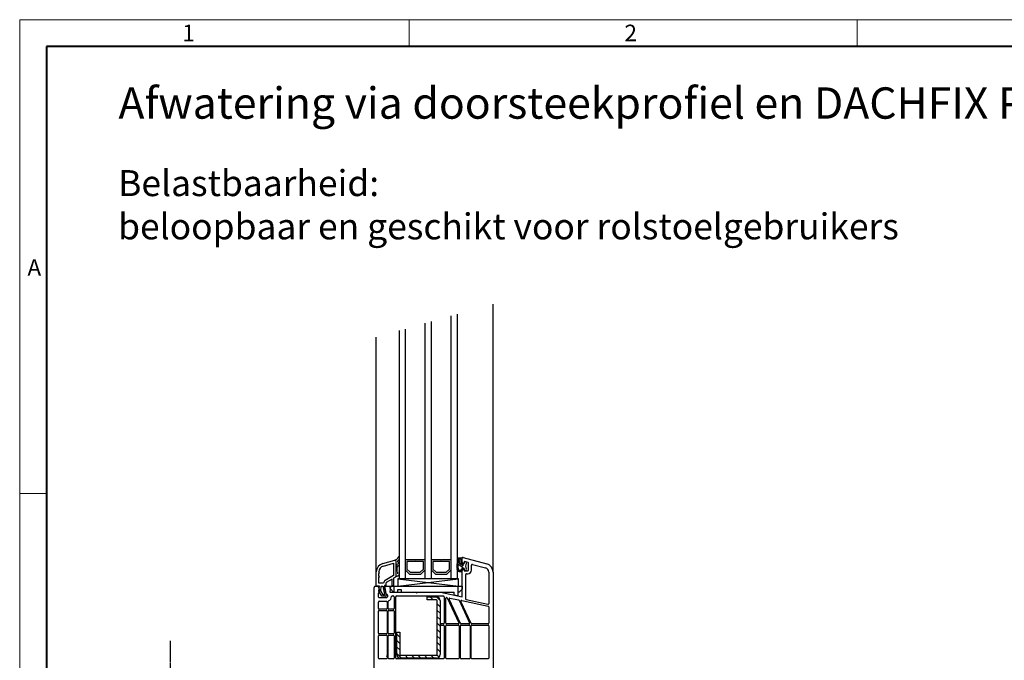
# Model space of a CAD drawing. Units: millimetres. Extents: x 0 to 1782, y 0 to 1260.
# Drawn here: x 0 to 683, y 816 to 1260 of the extents above; entities that cross this region are included whole.
import ezdxf

# ---------------------------------------------------------------- set-up
doc = ezdxf.new("R2010")
doc.units = ezdxf.units.MM
doc.header["$LTSCALE"] = 0.5
doc.linetypes.add('ACDINTGB', pattern=[9, 4, -1, 1, -1, 1, -1])
doc.linetypes.add('AUSGEZOGEN', pattern=[0])
doc.layers.get('0').update_dxf_attribs({"lineweight": 40, "plot": 0})
for name, color, linetype, lineweight in [('HAURATON_ConstructionSite_Contour', 7, 'Continuous', 40), ('HAURATON_ConstructionSite_Hatching', 8, 'Continuous', 15), ('HAURATON_Frame_LOGO', 1, 'Continuous', 20)]:
    doc.layers.add(name, color=color, linetype=linetype, lineweight=lineweight)
doc.layers.add('HAURATON_Text', color=40, linetype='Continuous')
doc.layers.add('HAURATON_Text_Macro', color=112, linetype='Continuous')
doc.styles.add('Hauraton_Platzhalter', font='arial.ttf', dxfattribs={"width": 0.948})

# ---------------------------------------------------------------- blocks, each defined once
blk = doc.blocks.new('WBLOCK_FrameLogo_M15zu1')
at = {"linetype": 'Continuous'}
for p, q in [((4455, 3149.5), (0, 3149.5)), ((0, 3149.5), (0, 0)), ((675.2, 3103), (675.2, 3149.5)), ((1451.4, 3149.5), (1451.4, 3103)), ((46.6, 2328.4), (0, 2328.4))]:
    blk.add_line(p, q, dxfattribs=at)
at = {"linetype": 'Continuous', "lineweight": 40}
for p, q in [((4408.4, 3103), (46.6, 3103)), ((46.6, 3103), (46.6, 45))]:
    blk.add_line(p, q, dxfattribs=at)
at = {"char_height": 28.7, "attachment_point": 1, "style": 'Hauraton_Platzhalter'}
for s, insert in [('1', (281.7, 3140.9)), ('2', (1048.2, 3140.9)), ('A', (13.4, 2734.3))]:
    blk.add_mtext(s, dxfattribs=dict(at, insert=insert))

msp = doc.modelspace()

# ---------------------------------------------------------------- linework, layer by layer
at = {"layer": 'HAURATON_ConstructionSite_Contour', "color": 7, "linetype": 'AUSGEZOGEN', "lineweight": 25}
for p, q in [((328.22, 876.83), (328.22, 1062.65)), ((299.22, 872.04), (299.22, 1054.42)), ((303.22, 1055.56), (303.22, 872.04)), ((267.22, 1045.35), (267.22, 872.04)), ((281.22, 872.04), (281.22, 1049.32)), ((285.22, 1050.45), (285.22, 872.04)), ((247.24, 876.97), (247.24, 1039.68)), ((263.22, 872.04), (263.22, 1044.21)), ((251.69, 882.77), (260.11, 885.02)), ((252.16, 881.03), (259.24, 882.93)), ((259.24, 882.93), (259.24, 874.39)), ((260.14, 885.04), (261.42, 885.78)), ((260.24, 885.04), (260.14, 885.04)), ((260.74, 884.54), (260.74, 873.7)), ((261.24, 881.61), (261.24, 879.57)), ((262.88, 882.84), (261.49, 882.04)), ((262.56, 884.96), (261.95, 884.39)), ((262, 883.9), (262.88, 883.4)), ((274.08, 885.24), (267.22, 885.24)), ((280.02, 884.04), (268.42, 884.04)), ((268.42, 884.04), (268.42, 878.94)), ((274.22, 885.14), (274.08, 885.24)), ((274.36, 885.24), (274.22, 885.14)), ((281.22, 885.24), (274.36, 885.24)), ((280.02, 878.94), (280.02, 884.04)), ((292.08, 885.24), (285.22, 885.24)), ((298.02, 884.04), (286.42, 884.04)), ((286.42, 884.04), (286.42, 878.94)), ((292.22, 885.14), (292.08, 885.24)), ((292.36, 885.24), (292.22, 885.14)), ((299.22, 885.24), (292.36, 885.24)), ((298.02, 878.94), (298.02, 884.04)), ((303.47, 886.85), (306.58, 886.66)), ((304.4, 882.14), (307.01, 880.33)), ((306.94, 881.31), (304.62, 882.97)), ((304.79, 886.09), (305.68, 886.01)), ((305.82, 885.86), (305.82, 883.57)), ((305.86, 883.46), (307.31, 882.02)), ((306.72, 883.7), (306.72, 886.54)), ((306.72, 883.7), (307.72, 882.7)), ((307.35, 887.02), (323.77, 882.62)), ((307.4, 881.81), (307.4, 881.57)), ((307.72, 882.7), (308.22, 882.7)), ((308.22, 884.2), (308.22, 882.7)), ((310.85, 883.5), (308.22, 884.2)), ((311.22, 878.2), (311.22, 883.02)), ((313.22, 878.2), (313.22, 881.69)), ((313.85, 882.18), (322.99, 879.73)), ((247.24, 867.04), (247.24, 876.97)), ((249.04, 876.76), (249.04, 876.97)), ((249.54, 876.26), (249.04, 876.76)), ((249.04, 875.76), (249.54, 876.26)), ((249.04, 874.12), (249.04, 875.76)), ((249.54, 873.62), (249.04, 874.12)), ((259.24, 874.39), (253.38, 871.01)), ((260.74, 877.57), (261.44, 877.57)), ((261.24, 874.07), (260.74, 874.07)), ((261.69, 877.5), (261.69, 880.3)), ((261.94, 877.07), (261.94, 875.57)), ((267.22, 878.44), (270.22, 875.44)), ((268.42, 878.94), (270.71, 876.64)), ((270.22, 875.44), (278.22, 875.44)), ((270.71, 876.64), (277.72, 876.64)), ((277.72, 876.64), (280.02, 878.94)), ((278.22, 875.44), (281.22, 878.44)), ((285.22, 878.44), (288.22, 875.44)), ((286.42, 878.94), (288.71, 876.64)), ((288.22, 875.44), (296.22, 875.44)), ((288.71, 876.64), (295.72, 876.64)), ((295.72, 876.64), (298.02, 878.94)), ((296.22, 875.44), (299.22, 878.44)), ((305.92, 878.45), (305.92, 878.04)), ((307.15, 879.77), (305.97, 878.59)), ((307.72, 879.2), (306.72, 878.2)), ((306.72, 859.75), (306.72, 878.2)), ((308.22, 879.2), (307.72, 879.2)), ((308.22, 879.2), (308.22, 877.7)), ((308.22, 877.7), (310.72, 877.7)), ((309.22, 858.09), (309.22, 875.2)), ((309.72, 875.7), (310.72, 875.7)), ((325.22, 876.83), (325.22, 854.91)), ((328.22, 876.83), (328.22, 806.04)), ((246.72, 867.04), (248.22, 867.04)), ((249.46, 867.12), (247.24, 867.04)), ((248.22, 867.04), (249.22, 865.24)), ((249.04, 873.12), (249.54, 873.62)), ((249.04, 869.14), (249.04, 873.12)), ((252.33, 869.14), (249.04, 869.14)), ((249.08, 863.55), (249.46, 867.12)), ((250.32, 863.81), (250.66, 867.05)), ((250.66, 867.05), (251.8, 867.05)), ((251.8, 867.05), (252.81, 861.28)), ((252.93, 867.54), (254.15, 860.63)), ((253.93, 867.54), (252.93, 867.54)), ((253.02, 867.04), (306.72, 867.04)), ((253.99, 861.54), (253.02, 867.04)), ((253.93, 869.19), (253.93, 867.54)), ((258.24, 871.97), (254.18, 869.62)), ((256.97, 867.04), (256.61, 862.94)), ((256.82, 865.34), (256.96, 867.04)), ((258.24, 867.34), (258.24, 871.97)), ((259.24, 867.34), (258.24, 867.34)), ((260.49, 873.27), (259.24, 872.55)), ((259.24, 872.55), (259.24, 867.34)), ((259.72, 862.94), (259.72, 867.04)), ((262.22, 867.04), (304.22, 872.04)), ((262.22, 872.04), (304.22, 867.04)), ((304.22, 872.04), (262.22, 872.04)), ((262.22, 872.04), (262.22, 867.04)), ((303.72, 867.04), (303.72, 860.29)), ((304.22, 867.04), (304.22, 872.04)), ((306.72, 867.04), (306.72, 864.94)), ((245.72, 806.04), (245.72, 866.04)), ((248.52, 862.24), (248.52, 859.74)), ((249.22, 862.24), (248.52, 862.24)), ((251.11, 860.04), (249.08, 863.55)), ((249.22, 865.24), (249.22, 862.24)), ((251.92, 861.04), (250.32, 863.81)), ((252.62, 861.04), (251.92, 861.04)), ((256.61, 862.94), (301.22, 862.94)), ((259.21, 862.94), (256.82, 865.34)), ((258.37, 860.24), (259.02, 860.24)), ((261.22, 860.24), (293.82, 860.24)), ((261.92, 864.54), (261.92, 862.94)), ((264.72, 864.54), (261.92, 864.54)), ((264.72, 862.94), (264.72, 864.54)), ((274.72, 862.94), (275.22, 862.44)), ((275.22, 862.44), (275.72, 862.94)), ((291.72, 862.94), (306.72, 859.75)), ((301.22, 860.82), (301.22, 862.94)), ((303.72, 860.29), (301.22, 860.82)), ((304.72, 862.94), (303.72, 862.94)), ((306.72, 864.94), (304.72, 862.94)), ((248.52, 859.74), (249.02, 859.24)), ((248.72, 851.54), (248.72, 856.04)), ((249.02, 859.24), (254.63, 859.24)), ((249.22, 856.54), (254.22, 856.54)), ((253.65, 860.04), (251.11, 860.04)), ((254.72, 856.04), (254.72, 851.54)), ((255.52, 851.54), (255.52, 856.35)), ((259.52, 859.74), (259.52, 851.54)), ((260.72, 817.24), (260.72, 859.74)), ((282.47, 859.6), (288.97, 859.6)), ((282.47, 857.6), (282.47, 859.6)), ((288.97, 857.6), (282.47, 857.6)), ((289.47, 819.6), (289.47, 857.1)), ((291.47, 857.1), (291.47, 819.6)), ((294.32, 859.74), (294.32, 841.34)), ((295.52, 841.34), (295.52, 858.66)), ((296.47, 858.87), (304.54, 841.55)), ((305.62, 841.13), (297.72, 858.09)), ((298.27, 858.79), (304.25, 857.52)), ((304.6, 857.24), (311.91, 841.55)), ((312.99, 841.13), (305.9, 856.35)), ((306.45, 857.05), (324.82, 853.15)), ((324.61, 854.42), (309.61, 857.6)), ((248.72, 834.39), (248.72, 849.74)), ((254.22, 851.04), (249.22, 851.04)), ((249.22, 850.24), (254.22, 850.24)), ((254.72, 849.74), (254.72, 834.39)), ((255.52, 834.39), (255.52, 849.74)), ((259.02, 851.04), (256.02, 851.04)), ((256.02, 850.24), (259.02, 850.24)), ((259.52, 849.74), (259.52, 834.39)), ((325.22, 852.66), (325.22, 841.34)), ((293.82, 840.84), (292.12, 840.84)), ((292.12, 840.04), (293.82, 840.04)), ((304.09, 840.84), (296.02, 840.84)), ((296.02, 840.04), (304.22, 840.04)), ((306.02, 840.04), (311.72, 840.04)), ((311.46, 840.84), (306.08, 840.84)), ((324.72, 840.84), (313.45, 840.84)), ((313.52, 840.04), (324.72, 840.04)), ((254.22, 833.89), (249.22, 833.89)), ((249.22, 833.09), (254.22, 833.09)), ((259.02, 833.89), (256.02, 833.89)), ((256.02, 833.09), (259.02, 833.09)), ((261.47, 835.1), (263.47, 835.1)), ((261.47, 819.6), (261.47, 835.1)), ((263.47, 835.1), (263.47, 819.6)), ((294.32, 839.54), (294.32, 817.24)), ((295.52, 817.24), (295.52, 839.54)), ((304.72, 839.54), (304.72, 817.24)), ((305.52, 817.24), (305.52, 839.54)), ((312.22, 839.54), (312.22, 817.24)), ((313.02, 817.24), (313.02, 839.54)), ((325.22, 839.54), (325.22, 817.24)), ((248.72, 817.24), (248.72, 832.59)), ((254.72, 832.59), (254.72, 818.75)), ((255.52, 817.24), (255.52, 832.59)), ((259.52, 832.59), (259.52, 817.24)), ((254.22, 816.74), (249.22, 816.74)), ((254.72, 818.75), (254.42, 818.45)), ((254.42, 818.45), (254.72, 818.15)), ((254.72, 818.15), (254.72, 817.24)), ((259.02, 816.74), (256.02, 816.74)), ((293.82, 816.74), (261.22, 816.74)), ((263.97, 819.1), (288.97, 819.1)), ((288.97, 817.1), (263.97, 817.1)), ((304.22, 816.74), (296.02, 816.74)), ((311.72, 816.74), (306.02, 816.74)), ((324.72, 816.74), (313.52, 816.74))]:
    msp.add_line(p, q, dxfattribs=at)
for centre, radius, start, end in [((262.8, 887.15), 0.413, 1.81374, 170.11742), ((253.24, 876.97), 6, 105, 180), ((253.24, 876.97), 4.2, 105, 180), ((260.24, 884.54), 0.5, 360, 104.99997), ((260.24, 884.54), 0.5, 360, 90), ((261.74, 881.61), 0.5, 119.99995, 180), ((260.42, 887.51), 2, 299.9527, 351.68788), ((262.45, 880.28), 0.762, 0.91206, 179.08794), ((262.15, 884.16), 0.3, 131.94164, 240.00001), ((261.19, 886.45), 2.02, 312.53822, 359.0699), ((262.73, 883.12), 0.314, 298.04073, 61.95927), ((304.71, 882.6), 1.51, 111.08353, 178.0006), ((297.88, 881.56), 5.42, 0.10058, 11.56031), ((289.74, 881.31), 13.56, 353.12058, 1.1316), ((303.47, 886.6), 0.25, 90, 274.69632), ((304, 885.41), 0.6, 151.81053, 259.36198), ((303.65, 885.59), 0.2, 105.12958, 151.81045), ((303.52, 886.07), 0.289, 285.12963, 96.11974), ((303.82, 884.34), 0.479, 316.38792, 81.41106), ((290.32, 881.3), 13.79, 352.56208, 2.77375), ((304.29, 881.97), 0.2, 55.8504, 182.77371), ((304.62, 885.71), 0.415, 65.78261, 209.32785), ((303.35, 884.31), 1.5, 324.96438, 52.70219), ((304.78, 883.22), 0.3, 130.90525, 238.04422), ((305.67, 885.86), 0.15, 360, 87.13617), ((305.97, 883.57), 0.15, 180, 225), ((306.57, 886.51), 0.15, 360, 85.85809), ((307.22, 886.54), 0.5, 75.00003, 180), ((307.1, 881.57), 0.3, 238.04422, 0), ((307.1, 881.81), 0.3, 0, 45), ((308.97, 883.2), 0.75, 335.02167, 180), ((313.41, 880.95), 4.23, 152.8319, 207.1681), ((310.72, 883.02), 0.5, 360, 75.00003), ((313.72, 881.69), 0.5, 75.00003, 180), ((322.22, 876.83), 6, 0, 75), ((260.74, 879.57), 0.5, 270, 0), ((261.24, 878.07), 4, 270.01798, 280.36999), ((261.44, 877.07), 0.5, 59.99871, 90), ((261.69, 875.63), 1.52, 280.11688, 359.15899), ((305.2, 879.16), 2.06, 165.23846, 310.04369), ((305.38, 879.21), 1.42, 167.79892, 285.94528), ((305.72, 878.04), 0.2, 285.94514, 360), ((306.12, 878.45), 0.2, 134.99962, 180), ((306.42, 877.86), 0.3, 291.99995, 0), ((306.63, 879.93), 0.546, 342.65213, 46.11032), ((308.97, 878.7), 0.75, 180, 24.97833), ((309.72, 875.2), 0.5, 90, 180), ((310.72, 878.2), 0.5, 270, 0), ((310.72, 878.2), 2.5, 270, 0), ((322.22, 876.83), 3, 360, 74.99999), ((246.72, 866.04), 1, 90, 180), ((254.43, 869.19), 2.1, 120, 181.25228), ((254.43, 869.19), 0.5, 119.99995, 180), ((260.24, 873.7), 0.5, 299.99995, 360), ((252.62, 861.24), 0.2, 270, 10.00008), ((253.65, 860.54), 0.5, 270, 10.00003), ((253.96, 860.29), 1.25, 302.85987, 88.63114), ((258.37, 859.74), 0.5, 90, 172.90033), ((259.02, 859.74), 0.5, 360, 90), ((261.22, 859.74), 0.5, 90, 180), ((293.82, 859.74), 0.5, 360, 90), ((249.22, 856.04), 0.5, 90, 180), ((254.22, 856.04), 0.5, 360, 90), ((256.02, 856.35), 0.5, 117.57578, 180), ((253.96, 860.29), 3.95, 297.57578, 352.90035), ((288.97, 857.1), 2.5, 0, 90), ((288.97, 857.1), 0.5, 360, 90), ((296.02, 858.66), 0.5, 24.99997, 180), ((298.17, 858.3), 0.5, 77.99997, 204.99997), ((304.15, 857.03), 0.5, 24.99997, 77.99997), ((306.35, 856.56), 0.5, 77.99997, 204.99997), ((309.72, 858.09), 0.5, 180, 257.99997), ((324.72, 854.91), 0.5, 257.99997, 360), ((249.22, 851.54), 0.5, 180, 270), ((249.22, 849.74), 0.5, 90, 180), ((254.22, 851.54), 0.5, 270, 0), ((254.22, 849.74), 0.5, 360, 90), ((256.02, 851.54), 0.5, 180, 270), ((256.02, 849.74), 0.5, 90, 180), ((259.02, 851.54), 0.5, 270, 0), ((259.02, 849.74), 0.5, 360, 90), ((324.72, 852.66), 0.5, 0, 77.99997), ((292.12, 840.44), 0.4, 90, 270), ((293.82, 841.34), 0.5, 270, 0), ((293.82, 839.54), 0.5, 360, 90), ((296.02, 841.34), 0.5, 180, 270), ((296.02, 839.54), 0.5, 90, 180), ((304.09, 841.34), 0.5, 270, 24.99997), ((304.22, 839.54), 0.5, 360, 90), ((306.02, 839.54), 0.5, 90, 180), ((306.08, 841.34), 0.5, 204.99997, 270), ((311.46, 841.34), 0.5, 270, 24.99997), ((311.72, 839.54), 0.5, 360, 90), ((313.45, 841.34), 0.5, 204.99997, 270), ((313.52, 839.54), 0.5, 90, 180), ((324.72, 841.34), 0.5, 270, 0), ((324.72, 839.54), 0.5, 360, 90), ((249.22, 834.39), 0.5, 180, 270), ((249.22, 832.59), 0.5, 90, 180), ((254.22, 834.39), 0.5, 270, 0), ((254.22, 832.59), 0.5, 360, 90), ((256.02, 834.39), 0.5, 180, 270), ((256.02, 832.59), 0.5, 90, 180), ((259.02, 834.39), 0.5, 270, 0), ((259.02, 832.59), 0.5, 360, 90), ((263.97, 819.6), 2.5, 180, 270), ((263.97, 819.6), 0.5, 180, 270), ((288.97, 819.6), 2.5, 270, 0), ((288.97, 819.6), 0.5, 270, 0), ((249.22, 817.24), 0.5, 180, 270), ((254.22, 817.24), 0.5, 270, 0), ((256.02, 817.24), 0.5, 180, 270), ((259.02, 817.24), 0.5, 270, 0), ((261.22, 817.24), 0.5, 180, 270), ((293.82, 817.24), 0.5, 270, 0), ((296.02, 817.24), 0.5, 180, 270), ((304.22, 817.24), 0.5, 270, 0), ((306.02, 817.24), 0.5, 180, 270), ((311.72, 817.24), 0.5, 270, 0), ((313.52, 817.24), 0.5, 180, 270), ((324.72, 817.24), 0.5, 270, 0)]:
    msp.add_arc(centre, radius, start, end, dxfattribs=at)
at = {"layer": 'HAURATON_ConstructionSite_Hatching', "color": 18, "linetype": 'AUSGEZOGEN', "lineweight": 25, "true_color": 0x000000}
for p, q in [((286.6, 857.6), (284.6, 859.6)), ((291.47, 857.19), (289.06, 859.6)), ((291.47, 852.74), (289.47, 854.74)), ((291.47, 848.28), (289.47, 850.28)), ((291.47, 843.83), (289.47, 845.83)), ((291.47, 839.38), (289.47, 841.38)), ((263.47, 831.74), (261.47, 833.74)), ((291.47, 834.92), (289.47, 836.92)), ((263.47, 827.29), (261.47, 829.29)), ((291.47, 830.47), (289.47, 832.47)), ((291.47, 826.01), (289.47, 828.01)), ((263.47, 822.83), (261.47, 824.83)), ((264.75, 817.1), (261.47, 820.38)), ((290.74, 817.84), (289.32, 819.25)), ((291.47, 821.56), (289.47, 823.56)), ((269.2, 817.1), (267.2, 819.1)), ((273.65, 817.1), (271.65, 819.1)), ((278.11, 817.1), (276.11, 819.1)), ((282.56, 817.1), (280.56, 819.1)), ((287.02, 817.1), (285.02, 819.1))]:
    msp.add_line(p, q, dxfattribs=at)
at = {"layer": 'HAURATON_Text', "linetype": 'ACDINTGB', "ltscale": 0.5}
msp.add_line((104.39, 829.25), (104.39, 436.89), dxfattribs=at)

# ---------------------------------------------------------------- block references
at = {"layer": 'HAURATON_Frame_LOGO', "xscale": 0.4000000002, "yscale": 0.4000000002, "zscale": 0.4000000002}
msp.add_blockref('WBLOCK_FrameLogo_M15zu1', (0, 0), dxfattribs=at)

# ---------------------------------------------------------------- texts
at = {"layer": 'HAURATON_Text_Macro', "linetype": 'Continuous', "lineweight": 0, "attachment_point": 1, "style": 'Hauraton_Platzhalter'}
for s, insert, char_height, width in [('Afwatering via doorsteekprofiel en DACHFIX POINT', (68.48, 1212.89), 21.7317, 1143.518), ('Belastbaarheid:\\Pbeloopbaar en geschikt voor rolstoelgebruikers', (68.24, 1155.5), 18, 793.7037)]:
    msp.add_mtext(s, dxfattribs=dict(at, insert=insert, char_height=char_height, width=width))

doc.saveas('drawing.dxf')
